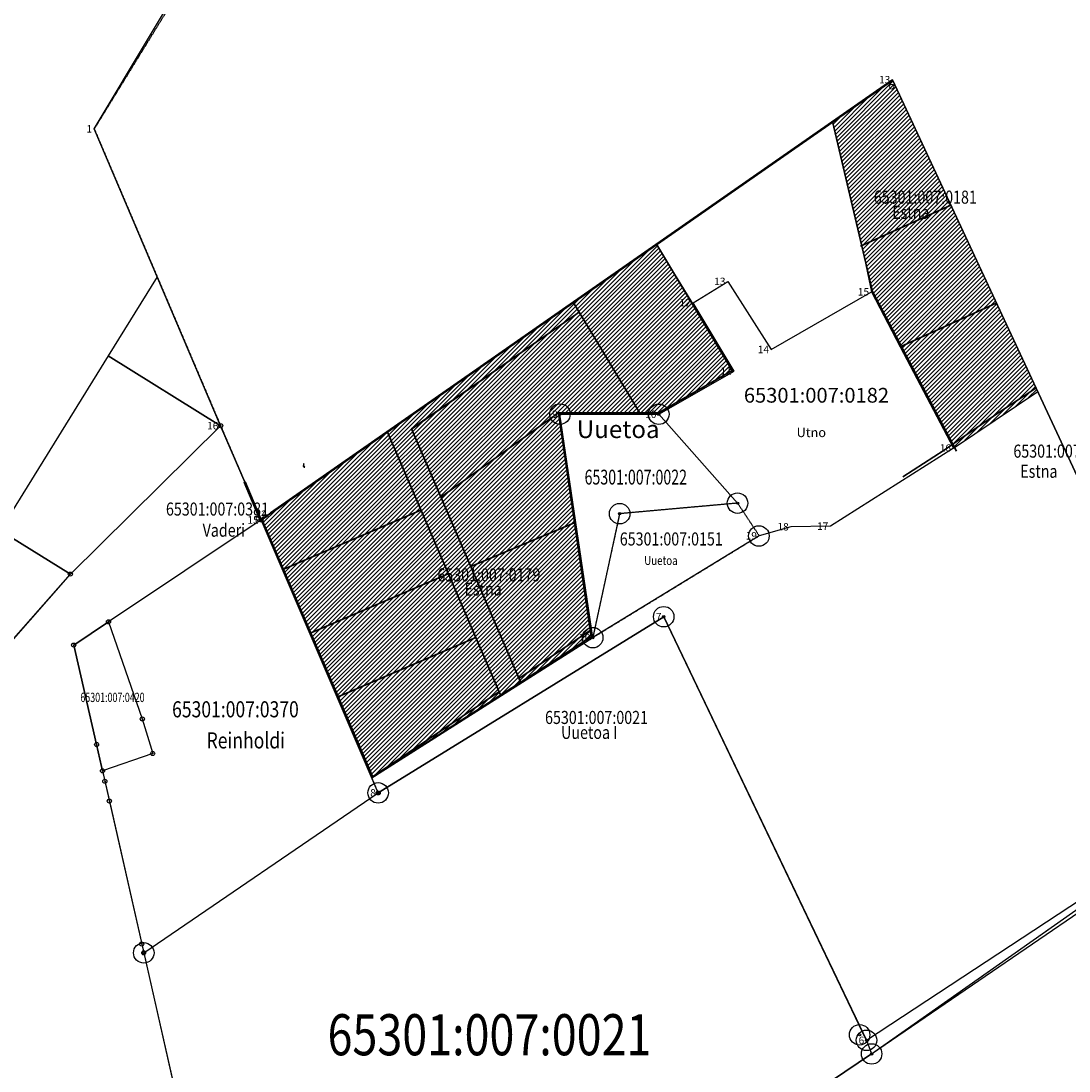
# Model space of a CAD drawing. Units: millimetres. Extents: x 551551 to 560050, y 6579900 to 6585050.
# Drawn here: x 555601 to 556163, y 6580937 to 6581500 of the extents above; entities that cross this region are included whole.
import ezdxf
from ezdxf.enums import TextEntityAlignment as Align

# ---------------------------------------------------------------- set-up
doc = ezdxf.new("R2010")
doc.units = ezdxf.units.MM
doc.linetypes.add('HIDDEN', pattern=[0.375, 0.25, -0.125])
for name, color, linetype in [('23', 7, 'Continuous'), ('27', 7, 'Continuous'), ('29', 7, 'Continuous'), ('32', 7, 'Continuous'), ('43', 7, 'Continuous'), ('49', 7, 'Continuous'), ('50', 7, 'Continuous'), ('54', 7, 'Continuous'), ('KAT TUNNUS', 6, 'Continuous')]:
    doc.layers.add(name, color=color, linetype=linetype)
for name, color, linetype, lineweight in [('4', 7, 'Continuous', 50), ('5', 7, 'Continuous', 15), ('51', 7, 'Continuous', 15), ('d_krundid', 1, 'Continuous', 25), ('Hatch kollane', 2, 'Continuous', 30), ('PIIRIETTEP.', 1, 'Continuous', 35)]:
    doc.layers.add(name, color=color, linetype=linetype, lineweight=lineweight)
doc.styles.add('romans', font='romans.shx')
picture_1 = doc.add_image_def('image1.tif', size_in_pixel=(5100, 5100))

# ---------------------------------------------------------------- blocks, each defined once
blk = doc.blocks.new('RONG')
at = {"layer": '51', "color": 1, "linetype": 'Continuous'}
blk.add_circle((0, 0), 100, dxfattribs=at)
blk = doc.blocks.new('PP2TK')
at = {"layer": '23', "color": 7, "linetype": 'Continuous'}
for radius in [1.1, 0.12]:
    blk.add_circle((0, 0), radius, dxfattribs=at)
blk = doc.blocks.new('PP2T')
at = {"layer": '27', "color": 7, "linetype": 'Continuous'}
blk.add_circle((0, 0), 1.1, dxfattribs=at)

msp = doc.modelspace()

# ---------------------------------------------------------------- hatches: boundary and pattern name
at = {"layer": 'Hatch kollane'}
h = msp.add_hatch(dxfattribs=at)
h.set_pattern_fill('ANSI31', color=256, scale=0.5, angle=180, style=0)
h.paths.add_polyline_path([(556056.91, 6581354.86), (556072.41, 6581325.29), (556100.86, 6581271.04), (556146.11, 6581301.41), (556068.28, 6581468.68), (556036.03, 6581446.2), (556051.78, 6581379.61)])
h = msp.add_hatch(dxfattribs=at)
h.set_pattern_fill('ANSI31', color=256, scale=0.5, angle=180, style=0)
h.paths.add_polyline_path([(555907.42, 6581169.32), (555889.82, 6581289.26), (555942.83, 6581289.17), (555983.21, 6581312.37), (555941.61, 6581380.37), (555729.48, 6581232.49), (555788.87, 6581094.01)])

# ---------------------------------------------------------------- linework, layer by layer
at = {"color": 2}
for points in [[(556068.28, 6581468.68), (556036.03, 6581446.2), (556051.78, 6581379.61), (556056.91, 6581354.86), (556072.41, 6581325.29), (556100.86, 6581271.04), (556146.11, 6581301.41)], [(556068.28, 6581468.68), (556036.03, 6581446.2), (556051.78, 6581379.61), (556056.91, 6581354.86), (556072.41, 6581325.29), (556100.86, 6581271.04), (556146.11, 6581301.41)], [(555941.61, 6581380.37), (555729.48, 6581232.49), (555788.87, 6581094.01), (555907.42, 6581169.32), (555889.82, 6581289.26), (555942.83, 6581289.17), (555983.21, 6581312.37)], [(555941.61, 6581380.37), (555729.48, 6581232.49), (555788.87, 6581094.01), (555907.42, 6581169.32), (555889.82, 6581289.26), (555942.83, 6581289.17), (555983.21, 6581312.37)]]:
    msp.add_lwpolyline(points, close=True, dxfattribs=at)
for points in [[(556068.28, 6581468.68)], [(555788.87, 6581094.01), (555791.16, 6581095.49)]]:
    msp.add_lwpolyline(points)
at = {"layer": '23', "color": 6, "linetype": 'Continuous'}
msp.add_line((555666.56, 6581000.2), (555730.43, 6580718.17), dxfattribs=at)
for points in [[(555729.48, 6581232.49), (555733.85, 6581235.53), (556068.28, 6581468.68), (556216.21, 6581150.78), (556176.49, 6581033.42), (556054.29, 6580953.24), (555945.56, 6581180.56), (555792.3, 6581086.01), (555729.48, 6581232.49), (555729.48, 6581232.49)], [(555907.42, 6581169.32), (555889.82, 6581289.26), (555942.83, 6581289.17), (555985.1, 6581241.47), (555921.86, 6581235.81), (555907.42, 6581169.32)], [(555656.43, 6580555.18), (555599.5, 6580802.77), (555559.2, 6580978.06), (555533.91, 6581088.06), (555532.93, 6581091.94), (555560.98, 6581127.84), (555627.2, 6581203.41), (555707.81, 6581283), (555729.48, 6581232.49), (555647.67, 6581177.82), (555628.97, 6581165.33), (555641.25, 6581111.96), (555645.71, 6581092.25), (555665.5, 6581004.89), (555730.43, 6580718.17), (555820.9, 6580786.7), (555930.43, 6580636.14), (555861.08, 6580556.35), (555768.78, 6580553.64), (555656.43, 6580555.18)], [(555792.3, 6581086.01), (555729.48, 6581232.49), (555647.67, 6581177.82), (555665.8, 6581125.71), (555671.35, 6581107.14), (555644.45, 6581097.84), (555648.12, 6581081.63), (555666.56, 6581000.2), (555792.3, 6581086.01)], [(555792.3, 6581086.01), (555945.5, 6581180.54), (556054.3, 6580953.26), (556057.02, 6580945.96), (555820.9, 6580786.7)], [(555644.45, 6581097.84), (555641.25, 6581111.96), (555628.97, 6581165.33), (555647.67, 6581177.82)], [(555861.08, 6580556.35), (555930.43, 6580636.14), (555820.9, 6580786.7), (556057.02, 6580945.96), (556251.54, 6581082.79)]]:
    msp.add_lwpolyline(points, dxfattribs=at)
at = {"layer": '29', "color": 3, "linetype": 'HIDDEN'}
for p in [(555985.1, 6581241.47), (555907.42, 6581169.32)]:
    msp.add_line(p, (555996.72, 6581223.97), dxfattribs=at)
msp.add_lwpolyline([(555985.1, 6581241.47), (555921.86, 6581235.81), (555907.42, 6581169.32)], dxfattribs=at)
at = {"layer": '32', "color": 4, "linetype": 'HIDDEN'}
for points in [[(556190.34, 6581325.88), (556459.15, 6581461.34), (556778.76, 6581573.52), (556484.55, 6581848.68), (556330.03, 6582001.08), (555849.56, 6581831.75), (555798.77, 6581700.52), (555640.02, 6581442.29), (555707.81, 6581283)], [(555707.81, 6581283), (555729.48, 6581232.49), (555792.3, 6581086.01), (555945.5, 6581180.54), (556054.3, 6580953.26), (556057.02, 6580945.96), (556251.54, 6581082.79), (556256.62, 6581085.99)]]:
    msp.add_lwpolyline(points, dxfattribs=at)
at = {"layer": '4', "color": 1, "linetype": 'Continuous'}
msp.add_line((556068, 6581468.3), (555734.8, 6581236.02), dxfattribs=at)
msp.add_lwpolyline([(555733.08, 6581234.82), (555729.41, 6581232.26), (555720.7, 6581252.7)], dxfattribs=at)
at = {"layer": '54', "color": 5, "linetype": 'Continuous'}
for points in [[(555640.02, 6581442.29), (555795.36, 6581701.83), (555844.85, 6581830.97), (556331.23, 6582002.69), (556781.02, 6581566.92), (556454.04, 6581455.27), (556188.96, 6581324.66), (556282.46, 6581094.99), (556256.62, 6581085.99), (556252.78, 6581083.47), (556176.49, 6581033.42), (556216.21, 6581150.78), (556068.28, 6581468.68), (555733.85, 6581235.53), (555729.48, 6581232.49), (555707.81, 6581283), (555640.02, 6581442.29)], [(555889.82, 6581289.26), (555942.83, 6581289.17), (555983.21, 6581312.37), (555961.23, 6581349.02), (555979.85, 6581360.47), (556003.21, 6581323.94), (556056.91, 6581354.86), (556100.86, 6581271.04), (556035.01, 6581229.13), (556013.77, 6581228.82), (555996.72, 6581223.97), (555907.42, 6581169.32), (555889.82, 6581289.26), (555889.82, 6581289.26)], [(555907.42, 6581169.32), (555889.82, 6581289.26), (555942.83, 6581289.17), (555985.1, 6581241.47), (555921.86, 6581235.81), (555907.42, 6581169.32)], [(555861.08, 6580556.35), (555930.43, 6580636.14), (555820.9, 6580786.7), (556057.02, 6580945.96), (556258.41, 6581083.75), (556322.07, 6580885.78), (556379.05, 6580805.73), (556228.32, 6580757.82), (556215.04, 6580722.9), (556183.83, 6580580.4), (556000.91, 6580567.69), (555861.08, 6580556.35)]]:
    msp.add_lwpolyline(points, dxfattribs=at)
at = {"layer": 'd_krundid', "color": 1, "linetype": 'Continuous'}
msp.add_line((556068.22, 6581468.45), (555733.95, 6581235.42), dxfattribs=at)
at = {"layer": 'd_krundid', "color": 92, "linetype": 'Continuous'}
for p, q in [((555752.39, 6581261.41), (555751.84, 6581261.21)), ((555752.39, 6581262.49), (555752.16, 6581262.41)), ((555752.39, 6581261.24), (555752.39, 6581262.51)), ((555752.39, 6581261.24), (555752.39, 6581262.51)), ((555752.39, 6581262.49), (555752.61, 6581262.41)), ((555752.39, 6581262.16), (555752.69, 6581262.05)), ((555752.39, 6581261.41), (555752.93, 6581261.21)), ((555752.39, 6581261.29), (555752.39, 6581260.79)), ((555752.39, 6581260.79), (555752.89, 6581260.79))]:
    msp.add_line(p, q, dxfattribs=at)
at = {"layer": 'd_krundid', "color": 1}
msp.add_lwpolyline([(555729.41, 6581232.26), (555720.66, 6581252.67)], dxfattribs=at)
at = {"layer": 'd_krundid', "color": 1, "linetype": 'Continuous'}
msp.add_lwpolyline([(555733.95, 6581235.42), (555729.41, 6581232.26)], dxfattribs=at)
at = {"layer": 'PIIRIETTEP.'}
for p, q in [((556057.57, 6581355.11), (556036.03, 6581446.2)), ((556051.13, 6581379.32), (556099.44, 6581401.36)), ((555941.61, 6581380.37), (555982.24, 6581312.62)), ((556102.56, 6581269.3), (556057.57, 6581355.11)), ((555896.88, 6581349.37), (555932.99, 6581289.19)), ((556072.41, 6581325.29), (556123.9, 6581348.79)), ((555810.21, 6581281.27), (555900.13, 6581343.96)), ((555982.24, 6581312.62), (555942.64, 6581289.87)), ((555825.93, 6581244.73), (555888.99, 6581290)), ((555889.01, 6581289.96), (555906.66, 6581169.67)), ((555942.64, 6581289.87), (555889.01, 6581289.96)), ((555868.98, 6581144.63), (555810.21, 6581281.27)), ((555858.23, 6581137.73), (555797.24, 6581279.54)), ((555858.23, 6581137.74), (555797.24, 6581279.54)), ((555815.21, 6581237.76), (555740.81, 6581205.76)), ((555815.21, 6581237.76), (555740.81, 6581205.76)), ((555789.47, 6581094.4), (555730.28, 6581232.01)), ((555898.33, 6581231.24), (555841.98, 6581207.42)), ((555829.95, 6581203.5), (555755.54, 6581171.5)), ((555844.65, 6581169.33), (555770.24, 6581137.32)), ((555906.66, 6581169.67), (555789.47, 6581094.4)), ((555788.73, 6581094.33), (555857.12, 6581140.32))]:
    msp.add_line(p, q, dxfattribs=at)
at = {"layer": 'PIIRIETTEP.', "ltscale": 0.5}
for p, q in [((555810.13, 6581281.21), (555900.13, 6581343.96)), ((555867.76, 6581147.47), (555906.78, 6581173.71))]:
    msp.add_line(p, q, dxfattribs=at)
at = {"layer": 'PIIRIETTEP.', "ltscale": 0.33}
for points in [[(556099.97, 6581272.74), (556110.42, 6581279.89), (556125.18, 6581290.08), (556145.15, 6581303.12)], [(556073.82, 6581255.62), (556095.86, 6581269.92), (556099.97, 6581272.74)]]:
    msp.add_lwpolyline(points, dxfattribs=at)

# ---------------------------------------------------------------- block references
at = {"layer": '23', "color": 7, "linetype": 'Continuous', "xscale": 5, "yscale": 5}
for p in [(555889.82, 6581289.26), (555942.83, 6581289.17), (555985.1, 6581241.47), (555921.86, 6581235.81), (555945.5, 6581180.54), (555907.42, 6581169.32), (555792.3, 6581086.01), (555666.56, 6581000.2), (556054.3, 6580953.26), (556057.02, 6580945.96)]:
    msp.add_blockref('PP2TK', p, dxfattribs=at)
at = {"layer": '23', "color": 7, "linetype": 'Continuous'}
for p in [(555707.81, 6581283), (555729.48, 6581232.49), (555627.2, 6581203.41), (555647.67, 6581177.82), (555628.97, 6581165.33), (555665.8, 6581125.71), (555641.25, 6581111.96), (555671.35, 6581107.14), (555644.45, 6581097.84), (555645.71, 6581092.25), (555648.12, 6581081.63), (555792.3, 6581086.01), (555665.5, 6581004.89), (555666.56, 6581000.2)]:
    msp.add_blockref('PP2TK', p, dxfattribs=at)
at = {"layer": '43', "color": 7, "linetype": 'Continuous', "xscale": 5, "yscale": 5}
msp.add_blockref('PP2TK', (556050.58, 6580956.21), dxfattribs=at)
at = {"layer": '49', "color": 7, "linetype": 'Continuous', "xscale": 5, "yscale": 5}
msp.add_blockref('PP2T', (555996.56, 6581223.87), dxfattribs=at)
at = {"layer": '51', "color": 1, "linetype": 'Continuous', "xscale": 0.0124983701827258, "yscale": 0.0124983701827258}
msp.add_blockref('RONG', (556067.73, 6581464.93), dxfattribs=at)

# ---------------------------------------------------------------- texts
at = {"layer": '23', "color": 4, "linetype": 'Continuous', "width": 0.7}
msp.add_text('65301:007:0022', height=7.9712, dxfattribs=at).set_placement((555930.51, 6581254.41), align=Align.MIDDLE)
at = {"layer": '23', "color": 7, "linetype": 'Continuous', "width": 0.7}
msp.add_text('65301:007:0420', height=5, dxfattribs=at).set_placement((555649.79, 6581136.61), align=Align.MIDDLE)
at = {"layer": '5', "color": 4, "linetype": 'Continuous', "style": 'romans'}
msp.add_text('65301:007:0182', height=7.9117, dxfattribs=at).set_placement((556027.43, 6581295.4), align=Align.CENTER)
at = {"layer": '50', "color": 131, "linetype": 'Continuous'}
for s, p in [('13 ', (556068.28, 6581468.68)), ('3 ', (556068.28, 6581468.68)), ('1 ', (555640.02, 6581442.29)), ('13 ', (555979.85, 6581360.47)), ('15 ', (556056.91, 6581354.86)), ('12 ', (555961.23, 6581349.02)), ('14 ', (556003.21, 6581323.94)), ('11 ', (555983.21, 6581312.37)), ('9 ', (555889.82, 6581289.26)), ('9 ', (555889.82, 6581289.26)), ('10 ', (555942.83, 6581289.17)), ('16 ', (555707.81, 6581283)), ('16 ', (556100.86, 6581271.04)), ('14 ', (555733.85, 6581235.53)), ('2 ', (555733.85, 6581235.53)), ('15 ', (555729.48, 6581232.49)), ('1 ', (555729.48, 6581232.49)), ('1 ', (555729.48, 6581232.49)), ('18 ', (556013.77, 6581228.82)), ('17 ', (556035.01, 6581229.13)), ('19 ', (555996.72, 6581223.97)), ('7 ', (555945.56, 6581180.56)), ('20 ', (555907.42, 6581169.32)), ('8 ', (555792.3, 6581086.01)), ('6 ', (556054.29, 6580953.24))]:
    msp.add_text(s, height=4, dxfattribs=at).set_placement(p, align=Align.MIDDLE_RIGHT)
at = {"layer": '54', "color": 4, "linetype": 'Continuous'}
for s, height, p in [('Uuetoa', 9.506, (555921.07, 6581279.91)), ('Utno', 5, (556024.67, 6581278.76))]:
    msp.add_text(s, height=height, dxfattribs=at).set_placement(p, align=Align.MIDDLE)
at = {"layer": 'KAT TUNNUS', "color": 4, "width": 0.8}
for s, height, p in [('65301:007:0181', 7.0148, (556058.22, 6581402.15)), ('Estna', 7.015, (556068.07, 6581394.01)), ('65301:007:0182', 7.0148, (556133.07, 6581265.88)), ('Estna', 7.015, (556136.76, 6581255.07)), ('65301:007:0381', 7.0148, (555678.47, 6581234.8)), ('Vaderi', 7.015, (555698.15, 6581223.47)), ('65301:007:0151', 7.0148, (555921.93, 6581218.75)), ('Uuetoa', 4.799, (555935.02, 6581208.31)), ('65301:007:0179', 7.0148, (555824.08, 6581199.49)), ('Estna', 7.015, (555838.66, 6581191.88)), ('65301:007:0021', 7.0148, (555881.83, 6581122.99)), ('Uuetoa I', 7.015, (555890.44, 6581114.97)), ('Reinholdi', 8.632, (555700.28, 6581109.87))]:
    msp.add_text(s, height=height, dxfattribs=at).set_placement(p)
for s, height, p in [('65301:007:0370', 8.6316, (555715.75, 6581129.75)), ('65301:007:0021', 22.0605, (555852.02, 6580953.4))]:
    msp.add_text(s, height=height, dxfattribs=at).set_placement(p, align=Align.MIDDLE)

# ---------------------------------------------------------------- referenced raster images: frames only (the image files are external)
image = msp.add_image(picture_1, insert=(554950.24, 6579950), size_in_units=(5100, 5100))
image.dxf.flags = 7

# ---------------------------------------------------------------- meshes
at = {"layer": '54', "color": 5, "linetype": 'Continuous'}
mesh = msp.add_polyface(dxfattribs=at)
corners = [(555550.17, 6580572.8), (555619.73, 6580560.93), (555542.38, 6580608.89), (555656.43, 6580555.18), (555538.15, 6580628.52), (555599.5, 6580802.77), (555485.26, 6580873.6), (555559.2, 6580978.06), (555447.82, 6581047.12), (555533.91, 6581088.06), (555424.32, 6581156.01), (555532.93, 6581091.94), (555423.5, 6581159.78), (555560.98, 6581127.84), (555410.23, 6581221.31), (555401.08, 6581263.7), (555581.83, 6581151.63), (555401.08, 6581263.7), (555564.54, 6581186.66), (555595.63, 6581167.38), (555589.43, 6581226.83), (555627.2, 6581203.41), (555647.44, 6581320.43), (555707.81, 6581283), (555673.79, 6581362.94)]
mesh.append_faces([[corners[k] for k in face] for face in [(0, 0, 1, 2), (2, 1, 3, 4), (4, 3, 5, 6), (6, 5, 7, 8), (8, 7, 9, 10), (10, 9, 11, 12), (12, 11, 13, 14), (14, 13, 16, 17), (15, 16, 19, 18), (18, 19, 21, 20), (20, 21, 23, 22), (22, 23, 24, 24)]], dxfattribs={"vtx0": -1, "vtx2": -1, "color": 5})

doc.saveas('drawing.dxf')
